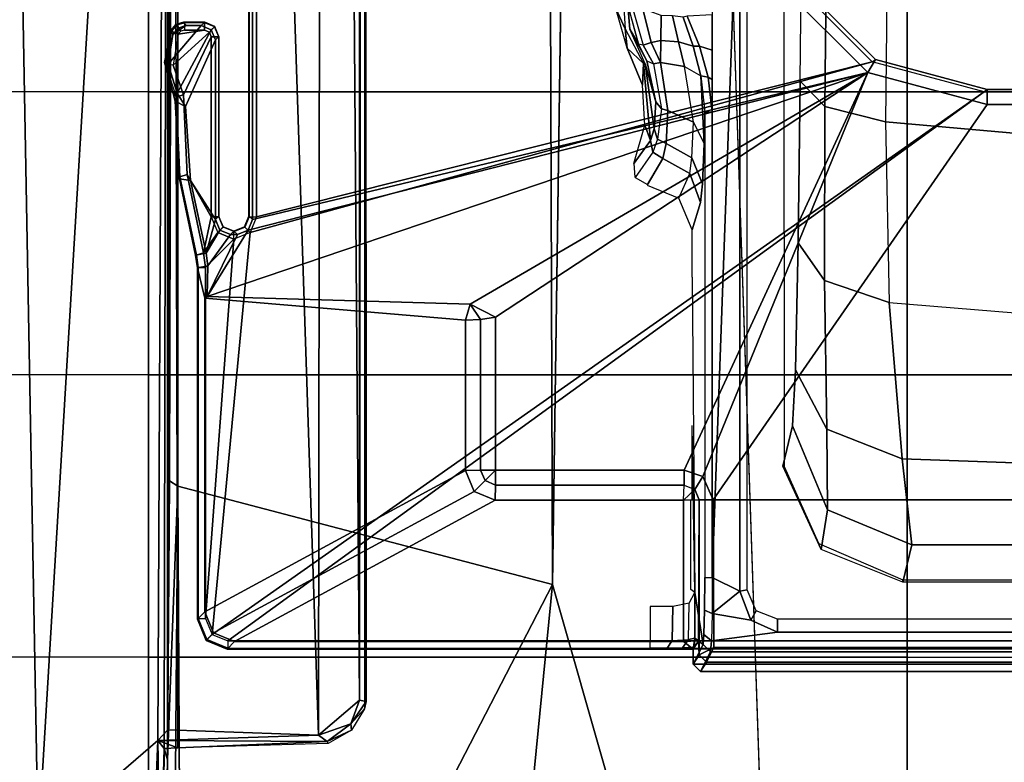
# Model space of a CAD drawing. Units: inches. Extents: x -2 to 255, y -6 to 244.
# Drawn here: x 69 to 72, y 43 to 45 of the extents above; entities that cross this region are included whole.
import ezdxf

# ---------------------------------------------------------------- set-up
doc = ezdxf.new("R2010")
doc.units = ezdxf.units.IN
doc.header["$MEASUREMENT"] = 0
doc.layers.add('SEAT-FABRIC', color=5, linetype='Continuous')
doc.layers.add('SEAT-FRAME', color=5, linetype='Continuous')

# ---------------------------------------------------------------- blocks, each defined once
blk = doc.blocks.new('1VERUS_AUPHST_SYNTLTLIMANG_ADJARMS_ADJSEAT_0T')
at = {"layer": 'SEAT-FABRIC'}
for points in [[(6.2345, -2.0052, 18.261), (6.2347, 0, 18.2208), (4.7464, 0, 18.0964), (4.7463, -2.0052, 18.1347)], [(6.2345, -2.0052, 18.261), (6.9814, -2.0051, 18.3001), (6.9814, 0, 18.2621), (6.2347, 0, 18.2208)], [(7.7262, -2.0052, 18.3058), (7.7264, 0, 18.2694), (6.9814, 0, 18.2621), (6.9814, -2.0051, 18.3001)], [(7.7262, -2.0052, 18.3058), (8.4617, -2.0052, 18.239), (8.4624, 0, 18.1973), (7.7264, 0, 18.2694)], [(4.7459, -4.0071, 18.2519), (6.2341, -4.0071, 18.3812), (6.2345, -2.0052, 18.261), (4.7463, -2.0052, 18.1347)], [(6.9812, -4.0072, 18.4188), (6.9814, -2.0051, 18.3001), (6.2345, -2.0052, 18.261), (6.2341, -4.0071, 18.3812)], [(6.9812, -4.0072, 18.4188), (7.7256, -4.0072, 18.4197), (7.7262, -2.0052, 18.3058), (6.9814, -2.0051, 18.3001)], [(8.4602, -4.0072, 18.3611), (8.4617, -2.0052, 18.239), (7.7262, -2.0052, 18.3058), (7.7256, -4.0072, 18.4197)], [(6.2334, -6.0212, 18.5727), (6.2341, -4.0071, 18.3812), (4.7459, -4.0071, 18.2519), (4.7452, -6.0212, 18.4437)], [(6.2334, -6.0212, 18.5727), (6.9803, -6.0207, 18.607), (6.9812, -4.0072, 18.4188), (6.2341, -4.0071, 18.3812)], [(7.7251, -6.017, 18.6039), (7.7256, -4.0072, 18.4197), (6.9812, -4.0072, 18.4188), (6.9803, -6.0207, 18.607)], [(7.7251, -6.017, 18.6039), (8.461, -6.0032, 18.5485), (8.4602, -4.0072, 18.3611), (7.7256, -4.0072, 18.4197)]]:
    blk.add_3dface(points, dxfattribs=at)
at = {"layer": 'SEAT-FRAME'}
for points in [[(7.683, 3.7972, 13.8859), (6.2343, 1.8022, 13.8745), (6.2343, -1.8022, 13.8745), (7.683, -3.7972, 13.8859)], [(7.7026, 3.7972, 13.9046), (7.683, 3.7972, 13.8859), (7.683, -3.7972, 13.8859), (7.7026, -3.7972, 13.9046)], [(7.7047, 3.7993, 13.945), (7.7047, -3.7993, 13.945), (7.7026, -3.7972, 13.9046), (7.7026, 3.7972, 13.9046)], [(7.7441, 2.5702, 13.945), (7.7047, 2.5702, 13.945), (7.7047, -2.5702, 13.945), (7.7441, -2.5702, 13.945)], [(7.712, 2.524, 12.9307), (7.7638, 2.5505, 13.9451), (7.7638, -2.5506, 13.9451), (7.712, -2.524, 12.9307)], [(7.7394, -2.5347, 14.3998), (7.7638, -2.5506, 13.9451), (7.7639, 2.5505, 13.9451), (7.7394, 2.5346, 14.3998)], [(7.7441, -2.5702, 13.945), (7.7638, -2.5506, 13.9451), (7.7639, 2.5505, 13.9451), (7.7441, 2.5702, 13.945)], [(7.6602, 2.347, 12.8075), (7.6602, -2.3471, 12.8075), (7.6825, -2.5218, 12.8367), (7.6825, 2.5217, 12.8367)], [(7.712, 2.524, 12.9307), (7.712, -2.524, 12.9307), (7.6825, -2.5218, 12.8367), (7.6825, 2.5217, 12.8367)], [(7.7001, -2.515, 14.4371), (7.7394, -2.5347, 14.3998), (7.7394, 2.5346, 14.3998), (7.7001, 2.515, 14.4371)], [(6.2678, -1.794, 14.4352), (7.311, -2.517, 14.4365), (7.311, 2.517, 14.4365), (6.2678, 1.794, 14.4352)], [(7.311, 2.517, 14.4365), (7.311, -2.517, 14.4365), (7.7001, -2.515, 14.4371), (7.7001, 2.515, 14.4371)], [(7.6261, -2.3471, 12.8205), (7.6602, -2.3471, 12.8075), (7.6603, 2.347, 12.8075), (7.6261, 2.347, 12.8205)], [(6.2284, 1.794, 14.3951), (6.2343, 1.8022, 13.8745), (6.2343, -1.8022, 13.8745), (6.2284, -1.794, 14.3951)], [(6.2678, 1.794, 14.4352), (6.2285, 1.794, 14.3951), (6.2284, -1.794, 14.3951), (6.2678, -1.794, 14.4352)], [(7.2026, -2.0183, 11.8861), (6.7905, -2.0532, 11.5618), (6.8456, -1.3775, 11.445), (7.2268, -1.3489, 11.8429)], [(7.4292, -1.9933, 12.3522), (7.2026, -2.0183, 11.8861), (7.2268, -1.3489, 11.8429), (7.4292, -1.3289, 12.3522)], [(7.5278, -2.0171, 13.2593), (7.4292, -1.9933, 12.3522), (7.4292, -1.3289, 12.3522), (7.5278, -1.3447, 13.2593)], [(7.5216, -1.358, 13.4563), (7.5278, -1.3447, 13.2593), (7.5278, -2.0171, 13.2593), (7.5216, -2.0171, 13.4563)], [(6.3737, -1.3859, 11.1796), (5.5444, -1.3796, 10.8633), (5.4852, -2.0534, 11.0192), (6.3139, -2.0625, 11.3369)], [(6.8456, -1.3775, 11.445), (6.3737, -1.3859, 11.1796), (6.3139, -2.0625, 11.3369), (6.7905, -2.0532, 11.5618)], [(6.2678, -1.794, 14.4352), (6.2284, -1.794, 14.3951), (6.1494, -2.0893, 14.3946), (6.1834, -2.1089, 14.4351)], [(6.2284, -1.794, 14.3951), (6.2343, -1.8022, 13.8745), (6.1551, -2.0973, 13.8745), (6.1494, -2.0893, 14.3946)], [(6.2343, -1.8022, 13.8745), (6.1551, -2.0973, 13.8745), (6.6055, -3.739, 13.8845), (7.6657, -3.8389, 13.8859)], [(6.1834, -2.1089, 14.4351), (7.2494, -2.5447, 14.4365), (7.311, -2.517, 14.4365), (6.2678, -1.794, 14.4352)], [(6.2343, -1.8022, 13.8745), (7.6657, -3.8389, 13.8859), (7.683, -3.7972, 13.8859)], [(7.2026, -2.0183, 11.8861), (7.4292, -1.9933, 12.3522), (7.3372, -2.2157, 12.3564), (7.1245, -2.2177, 11.9494)], [(7.4421, -2.2326, 13.2611), (7.3372, -2.2157, 12.3564), (7.4292, -1.9933, 12.3522), (7.5278, -2.0171, 13.2593)], [(6.7905, -2.0532, 11.5618), (7.2026, -2.0183, 11.8861), (7.1245, -2.2177, 11.9494), (6.7321, -2.2239, 11.6536)], [(7.5216, -2.0171, 13.4563), (7.5278, -2.0171, 13.2593), (7.4421, -2.2326, 13.2611), (7.4264, -2.2384, 13.4583)], [(5.4852, -2.0534, 11.0192), (6.3139, -2.0625, 11.3369), (6.2729, -2.2229, 11.4396), (5.4442, -2.214, 11.1218)], [(6.3139, -2.0625, 11.3369), (6.7905, -2.0532, 11.5618), (6.7321, -2.2239, 11.6536), (6.2729, -2.2229, 11.4396)], [(6.1834, -2.1089, 14.4351), (6.1494, -2.0893, 14.3946), (5.9333, -2.3054, 14.3942), (5.9529, -2.3395, 14.4348)], [(5.9333, -2.3054, 14.3942), (5.939, -2.3134, 13.8745), (6.1551, -2.0973, 13.8745), (6.1494, -2.0893, 14.3946)], [(6.0092, -3.7217, 13.8837), (6.5637, -3.7217, 13.8844), (6.1551, -2.0973, 13.8745), (5.939, -2.3134, 13.8745)], [(6.1551, -2.0973, 13.8745), (6.5637, -3.7217, 13.8844), (6.6055, -3.739, 13.8845)], [(5.9529, -2.3395, 14.4348), (5.9993, -3.7328, 14.4638), (6.5713, -3.7328, 14.4646), (6.1834, -2.1089, 14.4351)], [(6.7744, -3.8517, 14.4455), (6.1834, -2.1089, 14.4351), (6.5992, -3.7443, 14.4645)], [(6.5992, -3.7443, 14.4645), (6.1834, -2.1089, 14.4351), (6.5713, -3.7328, 14.4646)], [(6.1834, -2.1089, 14.4351), (6.7744, -3.8517, 14.4455), (6.7944, -3.1586, 14.4359)], [(6.1834, -2.1089, 14.4351), (6.7944, -3.1586, 14.4359), (6.8292, -3.0912, 14.436)], [(6.1834, -2.1089, 14.4351), (6.8292, -3.0912, 14.436), (7.2323, -3.0912, 14.4365), (7.2323, -2.5938, 14.4365)], [(6.1834, -2.1089, 14.4351), (7.2323, -2.5938, 14.4365), (7.2494, -2.5447, 14.4365)], [(5.4442, -2.214, 11.1218), (6.2729, -2.2229, 11.4396), (6.2066, -2.2876, 11.6109), (5.3778, -2.2788, 11.2933)], [(6.2729, -2.2229, 11.4396), (6.7321, -2.2239, 11.6536), (6.6327, -2.2932, 11.8158), (6.2066, -2.2876, 11.6109)], [(6.7321, -2.2239, 11.6536), (7.1245, -2.2177, 11.9494), (6.9675, -2.3004, 12.085), (6.6327, -2.2932, 11.8158)], [(7.1245, -2.2177, 11.9494), (7.3372, -2.2157, 12.3564), (7.1159, -2.3082, 12.378), (6.9675, -2.3004, 12.085)], [(7.2216, -2.3337, 13.351), (7.1159, -2.3082, 12.378), (7.3372, -2.2157, 12.3564), (7.4421, -2.2326, 13.2611)], [(7.2239, -2.3288, 13.4625), (7.2216, -2.3337, 13.351), (7.4421, -2.2326, 13.2611), (7.4264, -2.2384, 13.4583)], [(-3.4446, -2.7853, 14.477), (9.6349, -2.3417, 14.5335), (7.5345, -2.9407, 14.5129)], [(7.5345, -2.9407, 14.5129), (9.6349, -2.3417, 14.5335), (9.5142, -3.1353, 14.519)], [(7.6033, -2.4036, 12.7952), (7.6285, -2.4175, 12.7797), (7.6602, -2.3471, 12.8075), (7.6261, -2.3471, 12.8205)], [(7.6285, -2.4175, 12.7797), (7.6111, -2.5202, 12.7688), (7.6825, -2.5218, 12.8367), (7.6602, -2.3471, 12.8075)], [(7.5484, -2.4272, 12.7662), (7.552, -2.4469, 12.7474), (7.6285, -2.4175, 12.7797), (7.6033, -2.4036, 12.7952)], [(5.5019, -2.4273, 12.7605), (5.502, -2.447, 12.7413), (7.552, -2.4469, 12.7474), (7.5484, -2.4272, 12.7662)], [(7.552, -2.4469, 12.7474), (7.6111, -2.5202, 12.7688), (7.6285, -2.4175, 12.7797)], [(7.552, -2.4469, 12.7474), (5.502, -2.447, 12.7413), (7.5157, -2.5196, 12.7439)], [(7.5157, -2.5196, 12.7439), (5.502, -2.447, 12.7413), (5.502, -2.5195, 12.7413), (5.7981, -2.5196, 12.7417)], [(7.5157, -2.5196, 12.7439), (7.6111, -2.5202, 12.7688), (7.552, -2.4469, 12.7474)], [(6.1136, -2.5536, 12.7421), (6.1242, -2.5196, 12.7421), (6.0313, -2.5196, 12.742), (6.0343, -2.5859, 12.742)], [(6.1954, -2.53, 12.7422), (6.2022, -2.5196, 12.7422), (6.1242, -2.5196, 12.7421), (6.1136, -2.5536, 12.7421)], [(6.2877, -2.5393, 12.7615), (6.2877, -2.5196, 12.7424), (6.1954, -2.53, 12.7422), (6.1925, -2.5494, 12.7545)], [(6.2022, -2.5196, 12.7422), (6.1954, -2.53, 12.7422), (6.2877, -2.5196, 12.7424)], [(7.5157, -2.5393, 12.7631), (7.5157, -2.5196, 12.7439), (6.2877, -2.5196, 12.7424), (6.2877, -2.5393, 12.7615)], [(7.2494, -2.5447, 14.4365), (7.2832, -2.5659, 14.3986), (7.3111, -2.5544, 14.3986), (7.311, -2.517, 14.4365)], [(7.311, -2.517, 14.4365), (7.3111, -2.5544, 14.3986), (7.7198, -2.5544, 14.3991), (7.7001, -2.515, 14.4371)], [(7.5157, -2.5393, 12.7631), (7.5157, -2.5196, 12.7439), (7.6111, -2.5202, 12.7688), (7.6015, -2.5399, 12.7855)], [(7.7001, -2.515, 14.4371), (7.7198, -2.5544, 14.3991), (7.7394, -2.5347, 14.3998)], [(6.1136, -2.5536, 12.7421), (6.1138, -2.5696, 12.7493), (6.1925, -2.5494, 12.7545), (6.1954, -2.53, 12.7422)], [(6.1925, -2.5494, 12.7545), (6.3702, -2.5413, 12.8393), (6.3146, -2.5689, 12.8878), (6.1671, -2.5929, 12.7967)], [(6.1925, -2.5494, 12.7545), (6.2877, -2.5393, 12.7615), (6.3702, -2.5413, 12.8393)], [(6.4087, -2.5731, 13.0371), (6.3146, -2.5689, 12.8878), (6.3702, -2.5413, 12.8393), (6.4773, -2.5457, 13.0083)], [(7.2323, -2.5938, 14.4365), (7.2717, -2.5938, 14.3979), (7.2832, -2.5659, 14.3986), (7.2494, -2.5447, 14.4365)], [(7.555, -2.5657, 13.7707), (7.6923, -2.5437, 12.9312), (7.6761, -2.5657, 13.7709)], [(7.6015, -2.5399, 12.7855), (7.6111, -2.5202, 12.7688), (7.6825, -2.5218, 12.8367), (7.6658, -2.5415, 12.8466)], [(7.6658, -2.5415, 12.8466), (7.6825, -2.5218, 12.8367), (7.712, -2.524, 12.9307), (7.6923, -2.5437, 12.9312)], [(7.6761, -2.5657, 13.7709), (7.6923, -2.5437, 12.9312), (7.7441, -2.5702, 13.945), (7.7047, -2.5702, 13.945)], [(7.6923, -2.5437, 12.9312), (7.712, -2.524, 12.9307), (7.7638, -2.5506, 13.9451), (7.7441, -2.5702, 13.945)], [(7.7198, -2.5544, 14.3991), (7.7441, -2.5702, 13.945), (7.7638, -2.5506, 13.9451), (7.7394, -2.5347, 14.3998)], [(6.034, -2.6243, 12.7561), (6.1028, -2.6086, 12.774), (6.1138, -2.5696, 12.7493), (6.0372, -2.5963, 12.7452)], [(6.1138, -2.5696, 12.7493), (6.1136, -2.5536, 12.7421), (6.0343, -2.5859, 12.742), (6.0372, -2.5963, 12.7452)], [(6.1925, -2.5494, 12.7545), (6.1138, -2.5696, 12.7493), (6.1028, -2.6086, 12.774), (6.1671, -2.5929, 12.7967)], [(6.1572, -2.6561, 12.8121), (6.2837, -2.6367, 12.9134), (6.3146, -2.5689, 12.8878), (6.1671, -2.5929, 12.7967)], [(6.4087, -2.5731, 13.0371), (6.3146, -2.5689, 12.8878), (6.2837, -2.6367, 12.9134), (6.371, -2.6413, 13.0515)], [(6.4773, -2.5457, 13.0083), (6.526, -2.5508, 13.2027), (6.4498, -2.5791, 13.2085), (6.4087, -2.5731, 13.0371)], [(6.5148, -2.6076, 14.045), (6.4498, -2.5791, 13.2085), (6.526, -2.5508, 13.2027), (6.5984, -2.5728, 14.043)], [(7.3119, -2.5952, 14.3185), (7.2717, -2.5938, 14.3979), (7.2832, -2.5659, 14.3986)], [(7.2832, -2.5659, 14.3986), (7.3119, -2.5952, 14.3185), (7.3111, -2.5544, 14.3986)], [(7.3111, -2.5544, 14.3986), (7.3119, -2.5952, 14.3185), (7.6846, -2.5952, 14.319), (7.6826, -2.5558, 14.357)], [(7.3111, -2.5544, 14.3986), (7.6826, -2.5558, 14.357), (7.7198, -2.5544, 14.3991)], [(7.555, -2.5657, 13.7707), (7.6761, -2.5657, 13.7709), (7.6796, -2.5825, 13.8286), (7.5835, -2.5804, 13.8249)], [(7.6761, -2.5657, 13.7709), (7.6994, -2.5675, 13.8408), (7.7011, -2.5982, 13.8748), (7.6796, -2.5825, 13.8286)], [(7.6826, -2.5558, 14.357), (7.7047, -2.5702, 13.945), (7.7441, -2.5702, 13.945), (7.7198, -2.5544, 14.3991)], [(7.6846, -2.5952, 14.319), (7.7047, -2.5702, 13.945), (7.6826, -2.5558, 14.357)], [(7.6846, -3.7797, 14.319), (7.7047, -3.7993, 13.945), (7.7047, -2.5702, 13.945), (7.6846, -2.5952, 14.319)], [(6.1671, -2.5929, 12.7967), (6.1028, -2.6086, 12.774), (6.0986, -2.6551, 12.7826), (6.1572, -2.6561, 12.8121)], [(6.371, -2.6413, 13.0515), (6.4099, -2.6502, 13.2101), (6.4498, -2.5791, 13.2085), (6.4087, -2.5731, 13.0371)], [(6.5148, -2.6076, 14.045), (6.4498, -2.5791, 13.2085), (6.4099, -2.6502, 13.2101), (6.4803, -2.6913, 14.0452)], [(7.2323, -3.0912, 14.4365), (7.2717, -3.0912, 14.3979), (7.2717, -2.5938, 14.3979), (7.2323, -2.5938, 14.4365)], [(7.2717, -3.0912, 14.3979), (7.3119, -3.092, 14.3185), (7.3119, -2.5952, 14.3185), (7.2717, -2.5938, 14.3979)], [(7.3119, -3.092, 14.3185), (7.6846, -3.7797, 14.319), (7.6846, -2.5952, 14.319), (7.3119, -2.5952, 14.3185)], [(7.5925, -2.6232, 13.8691), (7.6821, -2.6255, 13.8706), (7.6796, -2.5825, 13.8286), (7.5835, -2.5804, 13.8249)], [(7.6796, -2.5825, 13.8286), (7.7011, -2.5982, 13.8748), (7.7022, -2.6385, 13.8969), (7.6821, -2.6255, 13.8706)], [(6.0328, -2.6544, 12.7598), (6.0986, -2.6551, 12.7826), (6.1028, -2.6086, 12.774), (6.034, -2.6243, 12.7561)], [(7.5922, -2.6837, 13.8858), (7.683, -2.6837, 13.8859), (7.6821, -2.6255, 13.8706), (7.5925, -2.6232, 13.8691)], [(6.2794, -2.6536, 12.9205), (6.2837, -2.6367, 12.9134), (6.1572, -2.6561, 12.8121), (6.1602, -2.675, 12.8202)], [(6.3589, -2.6637, 13.0565), (6.3709, -2.6413, 13.0515), (6.2837, -2.6367, 12.9134), (6.2794, -2.6536, 12.9205)], [(6.3931, -2.6765, 13.2103), (6.4099, -2.6502, 13.2101), (6.3709, -2.6413, 13.0515), (6.3589, -2.6637, 13.0565)], [(7.6821, -2.6255, 13.8706), (7.7022, -2.6385, 13.8969), (7.7026, -2.6837, 13.9046), (7.683, -2.6837, 13.8859)], [(6.1042, -2.6804, 12.785), (6.0986, -2.6551, 12.7826), (6.0328, -2.6544, 12.7598), (6.0157, -2.7024, 12.7555)], [(6.1605, -2.6965, 13.1146), (6.0688, -2.7371, 12.986), (6.1527, -2.6923, 12.845), (6.2605, -2.6682, 12.9408)], [(6.0986, -2.6551, 12.7826), (6.1042, -2.6804, 12.785), (6.1572, -2.6561, 12.8121)], [(6.1572, -2.6561, 12.8121), (6.1042, -2.6804, 12.785), (6.1114, -2.7019, 12.7975), (6.1602, -2.675, 12.8202)], [(6.1602, -2.675, 12.8202), (6.1114, -2.7019, 12.7975), (6.1087, -2.7141, 12.8201), (6.1527, -2.6923, 12.845)], [(6.1527, -2.6923, 12.845), (6.1602, -2.675, 12.8202), (6.2794, -2.6536, 12.9205), (6.2605, -2.6682, 12.9408)], [(6.3625, -2.6824, 13.2125), (6.1597, -2.7014, 13.2774), (6.1605, -2.6965, 13.1146), (6.3318, -2.6731, 13.0691)], [(6.1605, -2.6965, 13.1146), (6.2605, -2.6682, 12.9408), (6.3318, -2.6731, 13.0691)], [(6.2605, -2.6682, 12.9408), (6.2794, -2.6536, 12.9205), (6.3589, -2.6637, 13.0565), (6.3318, -2.6731, 13.0691)], [(6.3318, -2.6731, 13.0691), (6.3589, -2.6637, 13.0565), (6.3931, -2.6765, 13.2103), (6.3625, -2.6824, 13.2125)], [(6.4785, -2.6902, 14.0244), (6.4099, -2.6502, 13.2101), (6.3931, -2.6765, 13.2103), (6.4602, -2.7233, 14.0236)], [(6.013, -2.7299, 12.7663), (6.1114, -2.7019, 12.7975), (6.1042, -2.6804, 12.785), (6.0157, -2.7024, 12.7555)], [(6.1192, -2.7444, 14.0424), (6.0682, -2.7491, 13.4039), (6.1597, -2.7014, 13.2774)], [(6.0688, -2.7371, 12.986), (6.1087, -2.7141, 12.8201), (6.1527, -2.6923, 12.845)], [(6.2167, -2.7038, 14.0425), (6.1597, -2.7014, 13.2774), (6.2167, -2.7038, 14.0425), (6.1192, -2.7444, 14.0424)], [(6.2167, -2.7038, 14.0425), (6.1597, -2.7014, 13.2774), (6.3625, -2.6824, 13.2125), (6.3221, -2.6978, 14.0426)], [(6.4225, -2.7258, 14.0267), (6.3625, -2.6824, 13.2125), (6.3931, -2.6765, 13.2103), (6.4602, -2.7233, 14.0236)], [(6.013, -2.7299, 12.7663), (6.1114, -2.7019, 12.7975), (6.1087, -2.7141, 12.8201), (6.0067, -2.7418, 12.7928)], [(6.0688, -2.7371, 12.986), (6.0067, -2.7419, 12.7928), (6.1087, -2.7141, 12.8201)], [(5.8942, -2.7745, 14.0421), (5.914, -2.7591, 13.4546), (6.0682, -2.7491, 13.4039), (6.0144, -2.7744, 14.0423)], [(5.9146, -2.7455, 12.9349), (5.899, -2.7415, 12.7802), (6.0067, -2.7419, 12.7928), (6.0688, -2.7371, 12.986)], [(6.0144, -2.7744, 14.0423), (6.0682, -2.7491, 13.4039), (6.1192, -2.7444, 14.0424)], [(7.5345, -2.9407, 14.5129), (9.4247, -3.9183, 14.5118), (7.2749, -3.9299, 14.5014)], [(9.5142, -3.1353, 14.519), (9.4247, -3.9183, 14.5118), (7.5345, -2.9407, 14.5129)], [(6.7944, -3.1586, 14.4359), (6.8352, -3.1306, 14.3973), (6.8292, -3.0912, 14.436)], [(6.8292, -3.0912, 14.436), (6.8352, -3.1306, 14.3973), (7.2324, -3.1306, 14.3978), (7.2323, -3.0912, 14.4365)], [(7.2323, -3.0912, 14.4365), (7.2324, -3.1306, 14.3978), (7.2602, -3.1191, 14.3981)], [(7.2323, -3.0912, 14.4365), (7.2602, -3.1191, 14.3981), (7.2717, -3.0912, 14.3979)], [(7.2602, -3.1191, 14.3981), (7.2888, -3.1476, 14.3185), (7.3119, -3.092, 14.3185), (7.2717, -3.0912, 14.3979)], [(7.2888, -3.1476, 14.3185), (7.6616, -3.8354, 14.3189), (7.6846, -3.7797, 14.319), (7.3119, -3.092, 14.3185)], [(6.7944, -3.1586, 14.4359), (6.8367, -3.1707, 14.3179), (6.8352, -3.1306, 14.3973)], [(6.8352, -3.1306, 14.3973), (6.8367, -3.1707, 14.3179), (7.2332, -3.1707, 14.3184), (7.2324, -3.1306, 14.3978)], [(7.2324, -3.1306, 14.3978), (7.2332, -3.1707, 14.3184), (7.2888, -3.1476, 14.3185), (7.2602, -3.1191, 14.3981)], [(6.7944, -3.1586, 14.4359), (6.7744, -3.8517, 14.4455), (6.779, -3.8584, 14.3178), (6.8367, -3.1707, 14.3179)], [(7.2332, -3.1707, 14.3184), (7.606, -3.8584, 14.3189), (7.6616, -3.8354, 14.3189), (7.2888, -3.1476, 14.3185)], [(6.8367, -3.1707, 14.3179), (6.779, -3.8584, 14.3178), (7.606, -3.8584, 14.3189), (7.2332, -3.1707, 14.3184)], [(7.8395, -3.4505, 13.6959), (-4.3152, -3.5429, 13.6483), (-4.2172, -3.4512, 13.6507)], [(7.9313, -3.5587, 13.694), (-4.3152, -3.5429, 13.6483), (7.8395, -3.4505, 13.6959)], [(-4.2385, -3.4367, 13.6686), (7.843, -3.4329, 13.7193), (7.8395, -3.4505, 13.6959)], [(-4.2172, -3.4512, 13.6507), (-4.2385, -3.4367, 13.6686), (7.8395, -3.4505, 13.6959)], [(7.843, -3.4329, 13.7193), (7.9021, -3.4733, 13.707), (7.8395, -3.4505, 13.6959)], [(7.9313, -3.5587, 13.694), (7.8395, -3.4505, 13.6959), (7.9021, -3.4733, 13.707)], [(7.9021, -3.4733, 13.707), (7.843, -3.4329, 13.7193), (7.8622, -3.4373, 13.8173)], [(7.9184, -3.4715, 13.8178), (7.9021, -3.4733, 13.707), (7.8622, -3.4373, 13.8173)], [(7.9021, -3.4733, 13.707), (7.9184, -3.4715, 13.8178), (7.9483, -3.5355, 13.714)], [(7.9483, -3.5355, 13.714), (7.9313, -3.5587, 13.694), (7.9021, -3.4733, 13.707)], [(7.9184, -3.4715, 13.8178), (7.954, -3.5331, 13.8184), (7.9483, -3.5355, 13.714)], [(-4.3147, -3.9633, 13.6477), (-4.3152, -3.5429, 13.6483), (7.9313, -3.5587, 13.694)], [(7.9313, -3.5587, 13.694), (7.9178, -3.9561, 13.6921), (-4.3147, -3.9633, 13.6477)], [(7.9313, -3.5587, 13.694), (7.9454, -3.9825, 13.6962), (7.9178, -3.9561, 13.6921)], [(7.9313, -3.5587, 13.694), (7.9483, -3.5355, 13.714), (7.9454, -3.9825, 13.6962)], [(7.9483, -3.5355, 13.714), (7.9648, -3.9293, 13.8229), (7.9454, -3.9825, 13.6962)], [(7.9648, -3.9293, 13.8229), (7.9483, -3.5355, 13.714), (7.954, -3.5331, 13.8184)], [(5.9993, -3.7328, 14.4638), (6.0095, -3.7422, 13.9236), (6.5626, -3.7422, 13.9243), (6.5713, -3.7328, 14.4646)], [(6.5637, -3.7414, 13.9038), (6.5637, -3.7217, 13.8844), (6.0092, -3.7217, 13.8837), (6.0092, -3.7414, 13.9031)], [(6.5713, -3.7328, 14.4646), (6.5626, -3.7422, 13.9243), (6.5904, -3.7538, 13.9244), (6.5992, -3.7443, 14.4645)], [(6.5637, -3.7414, 13.9038), (6.5637, -3.7217, 13.8844), (6.6055, -3.739, 13.8845), (6.5916, -3.7529, 13.9037)], [(6.5916, -3.7529, 13.9037), (6.6055, -3.739, 13.8845), (6.6228, -3.7814, 13.8845), (6.6031, -3.7814, 13.9038)], [(7.6657, -3.8389, 13.8859), (6.6055, -3.739, 13.8845), (6.6228, -3.7814, 13.8845), (7.624, -3.8562, 13.8858)], [(6.0095, -3.7422, 13.9236), (6.0092, -3.7414, 13.9031), (6.5637, -3.7414, 13.9038), (6.5626, -3.7422, 13.9243)], [(6.5626, -3.7422, 13.9243), (6.5637, -3.7414, 13.9038), (6.5916, -3.7529, 13.9037), (6.5904, -3.7538, 13.9244)], [(6.5992, -3.7443, 14.4645), (6.5904, -3.7538, 13.9244), (6.602, -3.7816, 13.9243), (6.6107, -3.7722, 14.4643)], [(6.5904, -3.7538, 13.9244), (6.5916, -3.7529, 13.9037), (6.6031, -3.7821, 13.9038), (6.602, -3.7816, 13.9243)], [(6.6107, -3.7722, 14.4643), (6.7744, -3.8517, 14.4455), (6.5992, -3.7443, 14.4645)], [(6.602, -3.7816, 13.9243), (6.6031, -3.7821, 13.9038), (6.5908, -3.8098, 13.9044), (6.5904, -3.8095, 13.9244)], [(6.5904, -3.8095, 13.9244), (6.5992, -3.8189, 14.4639), (6.6107, -3.791, 14.4641), (6.602, -3.7816, 13.9243)], [(6.5916, -3.81, 13.9037), (6.6055, -3.8239, 13.8845), (6.6228, -3.7814, 13.8845), (6.6031, -3.7814, 13.9038)], [(6.5992, -3.8189, 14.4639), (6.6597, -3.8548, 14.4636), (6.6938, -3.8507, 14.4644), (6.6107, -3.791, 14.4641)], [(6.602, -3.7816, 13.9243), (6.6107, -3.791, 14.4641), (6.6107, -3.7722, 14.4643)], [(6.6982, -3.8562, 13.8846), (6.6228, -3.7814, 13.8845), (6.6055, -3.8239, 13.8845), (6.6594, -3.8618, 13.8846)], [(6.6107, -3.791, 14.4641), (6.6938, -3.8507, 14.4644), (6.7744, -3.8517, 14.4455), (6.6107, -3.7722, 14.4643)], [(6.6228, -3.7814, 13.8845), (6.6982, -3.8562, 13.8846), (7.624, -3.8562, 13.8858)], [(7.6616, -3.8354, 14.3189), (7.6817, -3.855, 13.9449), (7.7047, -3.7993, 13.945), (7.6846, -3.7797, 14.319)], [(6.5626, -3.821, 13.9243), (6.5637, -3.8215, 13.9038), (6.5908, -3.8098, 13.9044), (6.5904, -3.8095, 13.9244)], [(6.5626, -3.821, 13.9243), (6.5713, -3.8304, 14.4637), (6.5992, -3.8189, 14.4639), (6.5904, -3.8095, 13.9244)], [(6.5637, -3.8215, 13.9038), (6.5637, -3.8412, 13.8844), (6.6055, -3.8239, 13.8845), (6.5916, -3.81, 13.9037)], [(7.6796, -3.8528, 13.9041), (7.6657, -3.8389, 13.8859), (7.683, -3.7972, 13.8859), (7.7026, -3.7972, 13.9046)], [(7.6817, -3.855, 13.9449), (7.6796, -3.8528, 13.9041), (7.7026, -3.7972, 13.9046), (7.7047, -3.7993, 13.945)], [(6.0705, -3.8414, 14.463), (6.0617, -3.8319, 13.9237), (6.0508, -3.8584, 13.9237), (6.0595, -3.8678, 14.4627)], [(6.0617, -3.8319, 13.9237), (6.0629, -3.8324, 13.903), (6.0519, -3.8589, 13.9031), (6.0508, -3.8584, 13.9237)], [(6.0519, -3.8589, 13.9031), (6.0717, -3.8589, 13.8838), (6.0768, -3.8464, 13.8838), (6.0629, -3.8324, 13.903)], [(6.0705, -3.8414, 14.463), (6.0595, -3.8678, 14.4627), (6.1616, -3.9549, 14.4621), (6.2375, -3.9313, 14.4624)], [(6.0969, -3.8304, 14.4631), (6.0882, -3.821, 13.9237), (6.0617, -3.8319, 13.9237), (6.0705, -3.8414, 14.463)], [(6.0617, -3.8319, 13.9237), (6.0629, -3.8324, 13.903), (6.0893, -3.8215, 13.9032), (6.0882, -3.821, 13.9237)], [(6.0629, -3.8324, 13.903), (6.0768, -3.8464, 13.8838), (6.0893, -3.8412, 13.8838), (6.0893, -3.8215, 13.9032)], [(6.0969, -3.8304, 14.4631), (6.0705, -3.8414, 14.463), (6.2375, -3.9313, 14.4624), (6.2734, -3.9089, 14.4627)], [(6.0768, -3.8464, 13.8838), (6.1638, -3.9422, 13.8839), (6.242, -3.9145, 13.884), (6.0893, -3.8412, 13.8838)], [(6.5626, -3.821, 13.9243), (6.0882, -3.821, 13.9237), (6.0969, -3.8304, 14.4631), (6.5713, -3.8304, 14.4637)], [(6.5626, -3.821, 13.9243), (6.0882, -3.821, 13.9237), (6.0893, -3.8215, 13.9032), (6.5637, -3.8215, 13.9038)], [(6.5637, -3.8215, 13.9038), (6.0893, -3.8215, 13.9032), (6.0893, -3.8412, 13.8838), (6.5637, -3.8412, 13.8844)], [(6.242, -3.9145, 13.884), (6.4528, -3.9048, 13.8843), (6.5637, -3.8412, 13.8844), (6.0893, -3.8412, 13.8838)], [(6.2734, -3.9089, 14.4627), (6.4686, -3.8963, 14.463), (6.5713, -3.8304, 14.4637), (6.0969, -3.8304, 14.4631)], [(6.5637, -3.8412, 13.8844), (6.4528, -3.9048, 13.8843), (6.6594, -3.8618, 13.8846)], [(6.5713, -3.8304, 14.4637), (6.4686, -3.8963, 14.463), (6.6597, -3.8548, 14.4636)], [(6.5637, -3.8412, 13.8844), (6.6594, -3.8618, 13.8846), (6.6055, -3.8239, 13.8845), (6.6594, -3.8618, 13.8846)], [(6.5713, -3.8304, 14.4637), (6.6597, -3.8548, 14.4636), (6.5992, -3.8189, 14.4639)], [(7.606, -3.8584, 14.3189), (7.6261, -3.878, 13.9449), (7.6817, -3.855, 13.9449), (7.6616, -3.8354, 14.3189)], [(7.624, -3.8759, 13.9045), (7.624, -3.8562, 13.8858), (7.6657, -3.8389, 13.8859), (7.6796, -3.8528, 13.9041)], [(6.0508, -3.8584, 13.9237), (6.0519, -3.8589, 13.9031), (6.0519, -3.9121, 13.9031), (6.0508, -3.9143, 13.9237)], [(6.0508, -3.8584, 13.9237), (6.0508, -3.9143, 13.9237), (6.0595, -3.9081, 14.4624), (6.0595, -3.8678, 14.4627)], [(6.0519, -3.9121, 13.9031), (6.0716, -3.9121, 13.8838), (6.0717, -3.8589, 13.8838), (6.0519, -3.8589, 13.9031)], [(6.1616, -3.9549, 14.4621), (6.0595, -3.8678, 14.4627), (6.0595, -3.9081, 14.4624), (6.083, -3.9428, 14.4621)], [(6.0716, -3.9121, 13.8838), (6.0744, -3.9217, 13.8838), (6.082, -3.9283, 13.8838), (6.0717, -3.8589, 13.8838)], [(6.0717, -3.8589, 13.8838), (6.082, -3.9283, 13.8838), (6.1638, -3.9422, 13.8839), (6.0768, -3.8464, 13.8838)], [(6.6649, -3.8806, 13.9032), (6.6594, -3.8618, 13.8846), (6.4528, -3.9048, 13.8843), (6.4583, -3.924, 13.903)], [(6.4686, -3.8963, 14.463), (6.4638, -3.9255, 13.9242), (6.6652, -3.8827, 13.9436), (6.6597, -3.8548, 14.4636)], [(6.6981, -3.8758, 13.9033), (6.6982, -3.8562, 13.8846), (6.6594, -3.8618, 13.8846), (6.6649, -3.8806, 13.9032)], [(6.6597, -3.8548, 14.4636), (6.6652, -3.8827, 13.9436), (6.6984, -3.878, 13.9437), (6.6938, -3.8507, 14.4644)], [(6.6938, -3.8507, 14.4644), (6.6984, -3.878, 13.9437), (6.779, -3.8584, 14.3178), (6.7744, -3.8517, 14.4455)], [(7.624, -3.8759, 13.9045), (7.624, -3.8562, 13.8858), (6.6982, -3.8562, 13.8846), (6.6981, -3.8758, 13.9033)], [(6.6984, -3.878, 13.9437), (7.6261, -3.878, 13.9449), (7.606, -3.8584, 14.3189), (6.779, -3.8584, 14.3178)], [(7.6261, -3.878, 13.9449), (7.624, -3.8759, 13.9045), (7.6796, -3.8528, 13.9041), (7.6817, -3.855, 13.9449)], [(6.2734, -3.9089, 14.4627), (6.2587, -3.9369, 13.9239), (6.4638, -3.9255, 13.9242), (6.4686, -3.8963, 14.463)], [(6.4638, -3.9255, 13.9242), (6.4583, -3.924, 13.903), (6.6649, -3.8806, 13.9032), (6.6652, -3.8827, 13.9436)], [(6.6652, -3.8827, 13.9436), (6.6649, -3.8806, 13.9032), (6.6981, -3.8758, 13.9033), (6.6984, -3.878, 13.9437)], [(6.6984, -3.878, 13.9437), (6.6981, -3.8758, 13.9033), (7.624, -3.8759, 13.9045), (7.6261, -3.878, 13.9449)], [(6.0568, -3.9346, 13.9237), (6.0659, -3.929, 14.4622), (6.0595, -3.9081, 14.4624), (6.0508, -3.9143, 13.9237)], [(6.0579, -3.9324, 13.9027), (6.0568, -3.9346, 13.9237), (6.0508, -3.9143, 13.9237), (6.0519, -3.9121, 13.9031)], [(6.0744, -3.9217, 13.8838), (6.0579, -3.9324, 13.9027), (6.0519, -3.9121, 13.9031), (6.0716, -3.9121, 13.8838)], [(6.082, -3.9283, 13.8838), (6.0739, -3.9462, 13.9025), (6.0579, -3.9324, 13.9027), (6.0744, -3.9217, 13.8838)], [(6.083, -3.9428, 14.4621), (6.0595, -3.9081, 14.4624), (6.0659, -3.929, 14.4622)], [(6.2475, -3.9343, 13.9027), (6.242, -3.9145, 13.884), (6.1638, -3.9422, 13.8839), (6.1622, -3.962, 13.9026)], [(6.2375, -3.9313, 14.4624), (6.2388, -3.9418, 13.9239), (6.2587, -3.9369, 13.9239), (6.2734, -3.9089, 14.4627)], [(6.4583, -3.924, 13.903), (6.4528, -3.9048, 13.8843), (6.242, -3.9145, 13.884), (6.2475, -3.9343, 13.9027)], [(9.4275, -3.9469, 14.5022), (7.2749, -3.9299, 14.5014), (9.4247, -3.9183, 14.5118)], [(7.2609, -3.9511, 14.4829), (-0.8727, -3.951, 14.4564), (-0.8748, -3.931, 14.472)], [(0.0178, -3.9305, 14.4754), (7.2749, -3.9299, 14.5014), (7.2609, -3.9511, 14.4829)], [(7.9648, -3.9293, 13.8229), (0.0327, -3.9509, 13.81), (7.9666, -3.9658, 13.8557)], [(6.0728, -3.9484, 13.9237), (6.083, -3.9428, 14.4621), (6.0659, -3.929, 14.4622), (6.0568, -3.9346, 13.9237)], [(6.0739, -3.9462, 13.9025), (6.0728, -3.9484, 13.9237), (6.0568, -3.9346, 13.9237), (6.0579, -3.9324, 13.9027)], [(6.1566, -3.9646, 13.9238), (6.1616, -3.9549, 14.4621), (6.083, -3.9428, 14.4621), (6.0728, -3.9484, 13.9237)], [(6.0728, -3.9484, 13.9237), (6.0739, -3.9462, 13.9025), (6.1622, -3.962, 13.9026), (6.1566, -3.9646, 13.9238)], [(6.0739, -3.9462, 13.9025), (6.082, -3.9283, 13.8838), (6.1638, -3.9422, 13.8839), (6.1622, -3.962, 13.9026)], [(6.2388, -3.9418, 13.9239), (6.2375, -3.9313, 14.4624), (6.1616, -3.9549, 14.4621), (6.1566, -3.9646, 13.9238)], [(6.2475, -3.9343, 13.9027), (6.2388, -3.9418, 13.9239), (6.1566, -3.9646, 13.9238), (6.1622, -3.962, 13.9026)], [(6.2388, -3.9418, 13.9239), (6.2475, -3.9343, 13.9027), (6.2587, -3.9369, 13.9239)], [(6.2587, -3.9369, 13.9239), (6.2475, -3.9343, 13.9027), (6.4583, -3.924, 13.903), (6.4638, -3.9255, 13.9242)], [(7.2749, -3.9299, 14.5014), (7.9965, -3.9567, 14.4734), (7.2609, -3.9511, 14.4829)], [(9.4275, -3.9469, 14.5022), (7.9965, -3.9567, 14.4734), (7.2749, -3.9299, 14.5014)], [(7.9666, -3.9658, 13.8557), (7.9454, -3.9825, 13.6962), (7.9648, -3.9293, 13.8229)], [(9.4275, -3.9469, 14.5022), (9.4401, -3.9573, 14.4737), (7.9965, -3.9567, 14.4734)], [(-4.3588, -3.9545, 13.7993), (-0.8727, -3.951, 14.4564), (7.2647, -3.9565, 14.3518)], [(7.9666, -3.9567, 13.8612), (-4.3588, -3.9545, 13.7993), (7.2647, -3.9565, 14.3518)], [(-0.8727, -3.951, 14.4564), (7.2609, -3.9511, 14.4829), (7.2647, -3.9565, 14.3518)], [(7.9666, -3.9567, 13.8612), (7.9666, -3.9658, 13.8557), (0.0327, -3.9509, 13.81)], [(0.9356, -4.4314, 13.6678), (2.5144, -3.9557, 13.6723), (8.2183, -4.2981, 13.6918)], [(8.2183, -4.2981, 13.6918), (2.5144, -3.9557, 13.6723), (7.9454, -3.9825, 13.6962)], [(2.5144, -3.9557, 13.6723), (7.9178, -3.9561, 13.6921), (7.9454, -3.9825, 13.6962)], [(7.2609, -3.9511, 14.4829), (7.9965, -3.9567, 14.4734), (7.2647, -3.9565, 14.3518)], [(7.2647, -3.9565, 14.3518), (7.9965, -3.9567, 14.4734), (7.9666, -3.9567, 13.8612)], [(8.3694, -3.975, 13.7169), (7.9454, -3.9825, 13.6962), (7.9666, -3.9658, 13.8557)], [(7.9666, -3.9658, 13.8557), (7.9965, -3.9567, 14.4734), (8.7981, -3.972, 13.8378)], [(7.9666, -3.9658, 13.8557), (7.9666, -3.9567, 13.8612), (7.9965, -3.9567, 14.4734)], [(7.9965, -3.9567, 14.4734), (9.4401, -3.9573, 14.4737), (9.0173, -3.9689, 13.9812)], [(7.9965, -3.9567, 14.4734), (9.0173, -3.9689, 13.9812), (8.7981, -3.972, 13.8378)], [(8.335, -3.9983, 13.6975), (7.9454, -3.9825, 13.6962), (8.3694, -3.975, 13.7169)], [(7.9454, -3.9825, 13.6962), (8.335, -3.9983, 13.6975), (8.2183, -4.2981, 13.6918)], [(8.2183, -4.2981, 13.6918), (8.1609, -4.3954, 13.7135), (0.9356, -4.4314, 13.6678)]]:
    blk.add_3dface(points, dxfattribs=at)
for points, invisible_edges in [([(-3.4391, 2.4803, 14.4791), (-3.4446, -2.7853, 14.477), (9.6349, -2.3417, 14.5335)], 12), ([(9.6349, -2.3417, 14.5335), (9.6844, 1.3293, 14.5392), (-3.4391, 2.4803, 14.4791)], 12), ([(0.6264, -2.3366, 13.6007), (-0.2366, -2.2599, 10.6868), (2.5551, -2.2599, 10.6283), (7.2239, -2.3288, 13.4625)], 5), ([(6.2066, -2.2876, 11.6109), (5.3778, -2.2788, 11.2933), (4.549, -2.27, 10.9757), (2.5551, -2.2599, 10.6283)], 9), ([(2.5551, -2.2599, 10.6283), (6.2066, -2.2876, 11.6109), (6.6327, -2.2932, 11.8158), (6.9675, -2.3004, 12.085)], 9), ([(2.5551, -2.2599, 10.6283), (6.9675, -2.3004, 12.085), (7.1159, -2.3082, 12.378), (7.2216, -2.3337, 13.351)], 9), ([(2.5551, -2.2599, 10.6283), (7.2216, -2.3337, 13.351), (7.2239, -2.3288, 13.4625)], 9), ([(6.4773, -2.5457, 13.0083), (6.3702, -2.5413, 12.8393), (6.2877, -2.5393, 12.7615), (7.5157, -2.5393, 12.7631)], 8), ([(6.526, -2.5508, 13.2027), (6.4773, -2.5457, 13.0083), (7.5157, -2.5393, 12.7631)], 10), ([(6.5984, -2.5728, 14.043), (6.526, -2.5508, 13.2027), (7.5157, -2.5393, 12.7631), (7.6923, -2.5437, 12.9312)], 14), ([(6.5984, -2.5728, 14.043), (7.6923, -2.5437, 12.9312), (7.555, -2.5657, 13.7707), (6.7231, -2.5728, 14.0432)], 5), ([(7.5157, -2.5393, 12.7631), (7.6015, -2.5399, 12.7855), (7.6658, -2.5415, 12.8466), (7.6923, -2.5437, 12.9312)], 8), ([(7.555, -2.5657, 13.7707), (7.1147, -2.5728, 14.0437), (6.7231, -2.5728, 14.0432)], 6), ([(7.1147, -2.5728, 14.0437), (7.555, -2.5657, 13.7707), (7.3102, -2.5728, 14.0439)], 3), ([(7.3102, -2.5728, 14.0439), (7.555, -2.5657, 13.7707), (7.5476, -2.576, 14.1643), (7.3121, -2.576, 14.164)], 1), ([(6.3221, -2.6978, 14.0426), (6.3625, -2.6824, 13.2125), (6.3625, -2.6824, 13.2125), (6.4225, -2.7258, 14.0267)], 8), ([(6.3221, -2.6978, 14.0426), (6.4225, -2.7258, 14.0267), (6.4237, -2.7268, 14.0428)], 1), ([(-3.5348, -2.8999, 14.481), (-3.4446, -2.7853, 14.477), (7.5345, -2.9407, 14.5129)], 12), ([(-3.633, -2.982, 14.4757), (-3.5348, -2.8999, 14.481), (7.5345, -2.9407, 14.5129)], 2), ([(-3.633, -2.982, 14.4757), (7.5345, -2.9407, 14.5129), (-0.8748, -3.931, 14.472)], 2), ([(-0.8748, -3.931, 14.472), (7.5345, -2.9407, 14.5129), (7.2749, -3.9299, 14.5014)], 1), ([(-4.2489, -3.436, 13.773), (7.843, -3.4329, 13.7193), (-4.2385, -3.4367, 13.6686)], 1), ([(7.843, -3.4329, 13.7193), (-4.2489, -3.436, 13.773), (7.8622, -3.4373, 13.8173)], 1), ([(7.9666, -3.9658, 13.8557), (8.7981, -3.972, 13.8378), (8.5872, -3.9747, 13.7549)], 12), ([(7.9666, -3.9658, 13.8557), (8.5872, -3.9747, 13.7549), (8.3694, -3.975, 13.7169)], 1)]:
    blk.add_3dface(points, dxfattribs=dict(at, invisible_edges=invisible_edges))

msp = doc.modelspace()

# ---------------------------------------------------------------- block references
at = {"rotation": 270}
msp.add_blockref('1VERUS_AUPHST_SYNTLTLIMANG_ADJARMS_ADJSEAT_0T', (73.7393, 50.7486), dxfattribs=at)

doc.saveas('drawing.dxf')
